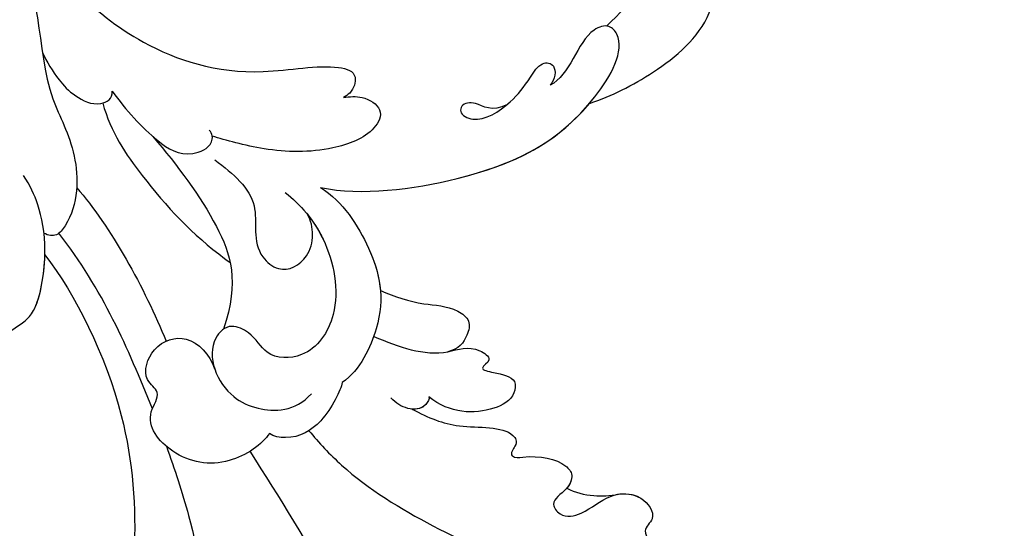
# Model space of a CAD drawing. Units: millimetres. Extents: x 5101 to 9556, y 2855 to 4955.
# Drawn here: x 5590 to 5673, y 3758 to 3800 of the extents above; entities that cross this region are included whole.
import ezdxf

# ---------------------------------------------------------------- set-up
doc = ezdxf.new("R2010")
doc.units = ezdxf.units.MM
doc.linetypes.add('HIDDEN', pattern=[0.375, 0.25, -0.125])
doc.layers.add('A-04.尺寸標註', color=4, linetype='Continuous')
doc.layers.add('H-08.木作(細線)', color=8, linetype='Continuous')
doc.styles.add('新細明體', font='PMingLiU.ttf')
doc.dimstyles.new('5', dxfattribs={"dimtxt": 12.5, "dimasz": 3.75, "dimexe": 2.5, "dimexo": 2.5, "dimgap": 1.5, "dimtad": 2, "dimdec": 0, "dimtxsty": '新細明體', "dimblk": 'ARCHTICK', "dimcen": 5, "dimclrd": 8, "dimclre": 8, "dimclrt": 4, "dimadec": 0, "dimazin": 0, "dimtfac": 1, "dimtdec": 0, "dimtix": 1, "dimtmove": 2, "dimatfit": 3, "dimldrblk": 'OPEN90', "dimfxl": 1.25, "dimlwd": 9, "dimlwe": 9, "dimarcsym": 0})

# ---------------------------------------------------------------- blocks, each defined once
blk = doc.blocks.new('SE-21060L-d')
at = {"layer": 'H-08.木作(細線)'}
for points, knots in [([(1.645, 38.088), (3.797, 42.187), (8.915, 52.06), (15.106, 68.74), (18.567, 86.656), (12.695, 99.349), (7.57, 105.264), (1.948, 107.692), (0.09, 107.218)], [32.083061, 32.083061, 32.083061, 32.083061, 45.949646, 65.453654, 85.920955, 97.718802, 106.618109, 111.788522, 111.788522, 111.788522, 111.788522]), ([(-14.22, 20.193), (-11.937, 23.649), (-6.522, 37.34), (-9.812, 52.837), (-14.091, 65.155), (-17.677, 67.647), (-16.98, 70.851), (-13.786, 67.987), (-13.697, 70.292), (-12.894, 71.68), (-11.141, 70.835), (-9.845, 69.599), (-7.835, 70.919), (-9.884, 72.723), (-11.64, 73.116), (-12.873, 74.08), (-13.478, 75.08), (-13.487, 76.127), (-12.725, 76.253)], [0.104648, 0.104648, 0.104648, 0.104648, 15.272059, 38.670125, 49.008075, 50.784176, 52.104841, 55.16595, 56.051665, 57.711784, 59.036406, 61.142226, 62.17761, 64.1406, 65.922726, 67.833135, 68.605566, 70.081565, 70.081565, 70.081565, 70.081565]), ([(-14.22, 20.193), (-11.937, 23.649), (-6.522, 37.34), (-9.812, 52.837), (-14.091, 65.155), (-17.677, 67.647), (-16.98, 70.851), (-13.786, 67.987), (-13.697, 70.292), (-12.894, 71.68), (-11.141, 70.835), (-9.845, 69.599), (-7.835, 70.919), (-9.884, 72.723), (-11.64, 73.116), (-12.873, 74.08), (-13.478, 75.08), (-13.487, 76.127), (-12.725, 76.253)], [0.104648, 0.104648, 0.104648, 0.104648, 15.272059, 38.670125, 49.008075, 50.784176, 52.104841, 55.16595, 56.051665, 57.711784, 59.036406, 61.142226, 62.17761, 64.1406, 65.922726, 67.833135, 68.605566, 70.081565, 70.081565, 70.081565, 70.081565]), ([(-14.22, 20.193), (-11.937, 23.649), (-6.522, 37.34), (-9.812, 52.837), (-14.091, 65.155), (-17.677, 67.647), (-16.98, 70.851), (-13.786, 67.987), (-13.697, 70.292), (-12.894, 71.68), (-11.141, 70.835), (-9.845, 69.599), (-7.835, 70.919), (-9.884, 72.723), (-11.64, 73.116), (-12.873, 74.08), (-13.478, 75.08), (-13.487, 76.127), (-12.725, 76.253)], [0.104648, 0.104648, 0.104648, 0.104648, 15.272059, 38.670125, 49.008075, 50.784176, 52.104841, 55.16595, 56.051665, 57.711784, 59.036406, 61.142226, 62.17761, 64.1406, 65.922726, 67.833135, 68.605566, 70.081565, 70.081565, 70.081565, 70.081565]), ([(-5.339, 37.09), (-4.804, 39.059), (-2.687, 47.756), (-2.789, 57.005), (-4.224, 63.632)], [5.149552, 5.149552, 5.149552, 5.149552, 11.235138, 31.855932, 31.855932, 31.855932, 31.855932]), ([(15.515, 35.66), (16.907, 36.527), (19.172, 37.747), (23.554, 37.689), (24.269, 39.289), (23.429, 40.048), (23.848, 40.499), (25.646, 40.329), (27.8, 40.975), (28.676, 42.304), (28.062, 43.595), (26.374, 44.322), (27.402, 45.918), (29.509, 45.598), (31.355, 44.088), (34.082, 44.176), (35.505, 46.406), (34.069, 47.314), (34.691, 48.714), (33.041, 50.809), (30.852, 51.545), (29.281, 51.541), (28.404, 51.32)], [0, 0, 0, 0, 4.031992, 8.503969, 9.68336, 10.458363, 10.468938, 11.233052, 14.662698, 15.865072, 17.184335, 18.813269, 19.743887, 21.520761, 24.358571, 26.915156, 28.880632, 30.06272, 30.792416, 32.876874, 36.276641, 37.878627, 37.878627, 37.878627, 37.878627]), ([(15.515, 35.66), (16.907, 36.527), (19.172, 37.747), (23.554, 37.689), (24.269, 39.289), (23.429, 40.048), (23.848, 40.499), (25.646, 40.329), (27.8, 40.975), (28.676, 42.304), (28.062, 43.595), (26.374, 44.322), (27.402, 45.918), (29.509, 45.598), (31.355, 44.088), (34.082, 44.176), (35.505, 46.406), (34.069, 47.314), (34.691, 48.714), (33.041, 50.809), (30.852, 51.545), (29.281, 51.541), (28.404, 51.32)], [0, 0, 0, 0, 4.031992, 8.503969, 9.68336, 10.458363, 10.468938, 11.233052, 14.662698, 15.865072, 17.184335, 18.813269, 19.743887, 21.520761, 24.358571, 26.915156, 28.880632, 30.06272, 30.792416, 32.876874, 36.276641, 37.878627, 37.878627, 37.878627, 37.878627]), ([(32.162, 44.243), (32.825, 44.164), (34.226, 44.402), (35.505, 46.406), (34.069, 47.314), (34.691, 48.714), (33.041, 50.809), (30.852, 51.545), (29.281, 51.541), (28.404, 51.32)], [24.935791, 24.935791, 24.935791, 24.935791, 26.915156, 28.880632, 30.06272, 30.792416, 32.876874, 36.276641, 37.878627, 37.878627, 37.878627, 37.878627]), ([(6.739, 36.773), (7.487, 37.843), (10.203, 41.29), (16.694, 45.966), (21.912, 48.783), (28.357, 49.784)], [5.229936, 5.229936, 5.229936, 5.229936, 9.163006, 18.094571, 27.64487, 27.64487, 27.64487, 27.64487]), ([(28.001, 43.365), (28.648, 43.8), (30.134, 44.278), (31.552, 44.311), (32.272, 44.232)], [0, 0, 0, 0, 2.377325, 4.505588, 4.505588, 4.505588, 4.505588]), ([(28.001, 43.365), (28.648, 43.8), (30.134, 44.278), (31.552, 44.311), (32.272, 44.232)], [0, 0, 0, 0, 2.377325, 4.505588, 4.505588, 4.505588, 4.505588]), ([(28.001, 43.365), (28.648, 43.8), (30.134, 44.278), (31.552, 44.311), (32.272, 44.232)], [0, 0, 0, 0, 2.377325, 4.505588, 4.505588, 4.505588, 4.505588]), ([(15.515, 35.66), (16.907, 36.527), (19.172, 37.747), (23.554, 37.689), (24.269, 39.289), (23.429, 40.048), (23.848, 40.499), (25.646, 40.329), (27.8, 40.975), (28.664, 42.286), (28.325, 43.04), (28.001, 43.365)], [0, 0, 0, 0, 4.031992, 8.503969, 9.68336, 10.458363, 10.468938, 11.233052, 14.662698, 15.865072, 17.105534, 17.105534, 17.105534, 17.105534]), ([(3.397, 36.731), (2.753, 37.578), (-0.413, 39.444), (-4.885, 38.231), (-7.254, 34.712), (-5.236, 32.559), (-7.036, 31.241), (-5.81, 28.326), (-2.527, 27.694), (-1.095, 29.688), (-0.751, 30.935)], [0, 0, 0, 0, 4.125261, 8.893569, 12.880694, 14.719011, 16.146628, 18.598167, 21.455136, 24.888983, 24.888983, 24.888983, 24.888983]), ([(3.397, 36.731), (2.753, 37.578), (-0.413, 39.444), (-4.885, 38.231), (-7.254, 34.712), (-5.236, 32.559), (-7.036, 31.241), (-5.81, 28.326), (-2.527, 27.694), (-1.095, 29.688), (-0.751, 30.935)], [0, 0, 0, 0, 4.125261, 8.893569, 12.880694, 14.719011, 16.146628, 18.598167, 21.455136, 24.888983, 24.888983, 24.888983, 24.888983]), ([(9.872, 32.968), (9.69, 33.569), (8.145, 36.228), (5.562, 37.466), (3.738, 37.025), (3.397, 36.731)], [0, 0, 0, 0, 4.043655, 7.354818, 8.63809, 8.63809, 8.63809, 8.63809]), ([(9.872, 32.968), (9.69, 33.569), (8.145, 36.228), (5.562, 37.466), (3.738, 37.025), (3.397, 36.731)], [0, 0, 0, 0, 4.043655, 7.354818, 8.63809, 8.63809, 8.63809, 8.63809]), ([(12.835, 29.308), (14.874, 30.378), (17.784, 31.709), (21.03, 30.593), (22.79, 32.121), (21.257, 32.748), (22.92, 33.257), (24.569, 33.71), (24.182, 35.548), (21.598, 36.662), (18.699, 36.324), (17.049, 34.76)], [0.878786, 0.878786, 0.878786, 0.878786, 7.297774, 10.046008, 11.136235, 12.22216, 13.336165, 15.14432, 16.181234, 18.539123, 23.88002, 23.88002, 23.88002, 23.88002]), ([(18.945, 31.101), (19.815, 31.011), (21.03, 30.593), (22.79, 32.121), (21.257, 32.748), (22.92, 33.257), (24.569, 33.71), (24.182, 35.548), (21.598, 36.662), (18.699, 36.324), (17.049, 34.76)], [7.297774, 7.297774, 7.297774, 7.297774, 10.046008, 11.136235, 12.22216, 13.336165, 15.14432, 16.181234, 18.539123, 23.88002, 23.88002, 23.88002, 23.88002]), ([(18.945, 31.101), (19.815, 31.011), (21.03, 30.593), (22.79, 32.121), (21.257, 32.748), (22.92, 33.257), (24.569, 33.71), (24.182, 35.548), (21.598, 36.662), (18.699, 36.324), (17.049, 34.76)], [7.297774, 7.297774, 7.297774, 7.297774, 10.046008, 11.136235, 12.22216, 13.336165, 15.14432, 16.181234, 18.539123, 23.88002, 23.88002, 23.88002, 23.88002]), ([(17.049, 34.76), (17.087, 34.922), (16.543, 35.819), (15.037, 35.678), (14.228, 35.077), (13.839, 34.586)], [0, 0, 0, 0, 0.698994, 2.305856, 4.115314, 4.115314, 4.115314, 4.115314]), ([(17.049, 34.76), (17.087, 34.922), (16.62, 35.693), (15.93, 35.743), (15.515, 35.66)], [0, 0, 0, 0, 0.698994, 1.982389, 1.982389, 1.982389, 1.982389]), ([(17.049, 34.76), (17.087, 34.922), (16.62, 35.693), (15.93, 35.743), (15.515, 35.66)], [0, 0, 0, 0, 0.698994, 1.982389, 1.982389, 1.982389, 1.982389]), ([(6.395, 16.627), (7.597, 17.727), (9.775, 20.757), (10.463, 26.921), (7.326, 30.786), (3.674, 30.442), (2.765, 28.258), (0.784, 27.139), (-0.881, 28.435), (-1.018, 31.087), (0.504, 33.54), (2.968, 34.883), (5.719, 35.104), (7.201, 33.679)], [0, 0, 0, 0, 5.264567, 11.435645, 15.91103, 19.050914, 21.328199, 22.723418, 24.574443, 27.226979, 30.109188, 32.633346, 37.087466, 37.087466, 37.087466, 37.087466]), ([(9.391, 16.451), (11.171, 17.777), (13.506, 22.188), (14.241, 27.317), (11.467, 31.987), (9.872, 32.968)], [0, 0, 0, 0, 6.924485, 14.49725, 19.044911, 19.044911, 19.044911, 19.044911]), ([(9.391, 16.451), (11.171, 17.777), (13.506, 22.188), (14.241, 27.317), (11.467, 31.987), (9.872, 32.968)], [0, 0, 0, 0, 6.924485, 14.49725, 19.044911, 19.044911, 19.044911, 19.044911]), ([(-21.169, 30.75), (-21.198, 31.096), (-19.989, 31.653), (-17.431, 29.436), (-18.653, 26.902), (-16.868, 25.914), (-15.161, 25.09), (-13.87, 19.581), (-14.354, 15.927), (-14.966, 14.31), (-15.466, 13.385)], [0, 0, 0, 0, 1.055822, 2.86622, 6.583989, 7.70568, 10.289772, 14.203024, 17.984834, 21.185394, 21.185394, 21.185394, 21.185394]), ([(-21.169, 30.75), (-21.198, 31.096), (-19.989, 31.653), (-17.431, 29.436), (-18.653, 26.902), (-16.868, 25.914), (-15.161, 25.09), (-13.87, 19.581), (-14.354, 15.927), (-14.966, 14.31), (-15.466, 13.385)], [0, 0, 0, 0, 1.055822, 2.86622, 6.583989, 7.70568, 10.289772, 14.203024, 17.984834, 21.185394, 21.185394, 21.185394, 21.185394]), ([(-21.169, 30.75), (-21.198, 31.096), (-19.989, 31.653), (-17.431, 29.436), (-18.653, 26.902), (-16.868, 25.914), (-15.209, 25.113), (-14.4, 21.835), (-14.22, 20.193)], [0, 0, 0, 0, 1.055822, 2.86622, 6.583989, 7.70568, 10.289772, 13.988046, 13.988046, 13.988046, 13.988046]), ([(8.101, 18.604), (8.552, 19.274), (9.895, 21.828), (10.463, 26.921), (7.326, 30.786), (3.674, 30.442), (2.765, 28.258), (0.784, 27.139), (-0.881, 28.435), (-0.965, 30.052), (-0.751, 30.935)], [2.76377, 2.76377, 2.76377, 2.76377, 5.264567, 11.435645, 15.91103, 19.050914, 21.328199, 22.723418, 24.574443, 27.226979, 27.226979, 27.226979, 27.226979]), ([(13.709, 25.506), (14.873, 26.104), (16.917, 27.02), (19.521, 27.231), (21.143, 28.626), (20.631, 30.151), (19.872, 30.973), (18.945, 31.101)], [32.751052, 32.751052, 32.751052, 32.751052, 36.78971, 39.835881, 41.048771, 42.279801, 44.268249, 44.268249, 44.268249, 44.268249]), ([(13.709, 25.506), (14.873, 26.104), (16.917, 27.02), (19.521, 27.231), (21.143, 28.626), (20.631, 30.151), (19.872, 30.973), (18.945, 31.101)], [32.751052, 32.751052, 32.751052, 32.751052, 36.78971, 39.835881, 41.048771, 42.279801, 44.268249, 44.268249, 44.268249, 44.268249]), ([(13.709, 25.506), (14.873, 26.104), (16.917, 27.02), (19.521, 27.231), (21.143, 28.626), (20.631, 30.151), (19.872, 30.973), (18.945, 31.101)], [32.751052, 32.751052, 32.751052, 32.751052, 36.78971, 39.835881, 41.048771, 42.279801, 44.268249, 44.268249, 44.268249, 44.268249]), ([(-4.333, 11.017), (-2.454, 13.632), (0.754, 18.737), (1.952, 23.74), (0.266, 27.656)], [0, 0, 0, 0, 9.645636, 18.263694, 18.263694, 18.263694, 18.263694]), ([(-4.333, 11.017), (-2.454, 13.632), (0.754, 18.737), (1.952, 23.74), (0.266, 27.656)], [0, 0, 0, 0, 9.645636, 18.263694, 18.263694, 18.263694, 18.263694]), ([(9.391, 16.451), (11.171, 17.777), (12.966, 21.168), (13.712, 24.259), (13.709, 25.506)], [0, 0, 0, 0, 6.924485, 11.144492, 11.144492, 11.144492, 11.144492]), ([(0.696, 13.389), (2.2, 14.698), (4.61, 17.215), (3.003, 21.018), (5.598, 23.537), (7.741, 22.556), (8.544, 20.526), (8.367, 19.146), (8.101, 18.604)], [0, 0, 0, 0, 5.199928, 9.990472, 11.573925, 14.380332, 16.109945, 17.562849, 17.562849, 17.562849, 17.562849]), ([(0.696, 13.389), (2.2, 14.698), (4.61, 17.215), (3.003, 21.018), (5.598, 23.537), (7.741, 22.556), (8.544, 20.526), (8.367, 19.146), (8.101, 18.604)], [0, 0, 0, 0, 5.199928, 9.990472, 11.573925, 14.380332, 16.109945, 17.562849, 17.562849, 17.562849, 17.562849]), ([(-8.311, 7.861), (-7.845, 10.354), (-5.185, 15.082), (-1.531, 19.717), (1.133, 21.98), (1.279, 22.102)], [0, 0, 0, 0, 6.880021, 16.655751, 17.219462, 17.219462, 17.219462, 17.219462]), ([(-27.484, -36.393), (-27.291, -34.749), (-26.856, -31.031), (-23.382, -28.123), (-23.811, -22.438), (-18.126, -15.874), (-19.343, -10.739), (-12.001, -3.149), (-14.153, 4.371), (-10.64, 11.597), (-11.059, 16.576), (-13.097, 18.783), (-13.806, 18.616), (-14.142, 18.357)], [0, 0, 0, 0, 4.943985, 11.180402, 14.344251, 17.847762, 28.457501, 31.479911, 47.691895, 53.240659, 58.533189, 59.460612, 60.473406, 60.473406, 60.473406, 60.473406]), ([(-27.484, -36.393), (-27.291, -34.749), (-26.856, -31.031), (-23.382, -28.123), (-23.811, -22.438), (-18.126, -15.874), (-19.343, -10.739), (-12.001, -3.149), (-14.153, 4.371), (-10.64, 11.597), (-11.059, 16.576), (-13.097, 18.783), (-13.806, 18.616), (-14.142, 18.357)], [0, 0, 0, 0, 4.943985, 11.180402, 14.344251, 17.847762, 28.457501, 31.479911, 47.691895, 53.240659, 58.533189, 59.460612, 60.473406, 60.473406, 60.473406, 60.473406]), ([(9.391, 16.451), (12.782, 17.447), (22.465, 17.016), (31.373, 13.822), (36.19, 6.656), (34.739, 4.706), (32.156, 5.242), (31.097, 8.8), (29.37, 9.456)], [0, 0, 0, 0, 11.083887, 24.830072, 30.7933, 32.061727, 33.65059, 39.255056, 39.255056, 39.255056, 39.255056]), ([(9.391, 16.451), (12.782, 17.447), (22.465, 17.016), (31.373, 13.822), (36.19, 6.656), (34.739, 4.706), (32.156, 5.242), (31.097, 8.8), (29.37, 9.456)], [0, 0, 0, 0, 11.083887, 24.830072, 30.7933, 32.061727, 33.65059, 39.255056, 39.255056, 39.255056, 39.255056]), ([(9.391, 16.451), (12.782, 17.447), (22.209, 17.027), (29.267, 14.575), (32.561, 11.249)], [0, 0, 0, 0, 11.083887, 24.174345, 24.174345, 24.174345, 24.174345]), ([(11.944, 9.052), (12.466, 9.035), (13.61, 8.998), (15.348, 10.319), (14.093, 12.496), (9.916, 13.591), (5.198, 13.108), (1.727, 11.828), (0.661, 11.388)], [0, 0, 0, 0, 1.566813, 3.434055, 5.329029, 9.123884, 14.920217, 19.833783, 19.833783, 19.833783, 19.833783]), ([(11.944, 9.052), (12.466, 9.035), (13.61, 8.998), (15.348, 10.319), (14.093, 12.496), (9.916, 13.591), (5.198, 13.108), (1.727, 11.828), (0.661, 11.388)], [0, 0, 0, 0, 1.566813, 3.434055, 5.329029, 9.123884, 14.920217, 19.833783, 19.833783, 19.833783, 19.833783]), ([(-7.43, 6.927), (-6.416, 8.615), (-4.46, 11.188), (-1.882, 13.086), (0.613, 12.344), (0.743, 11.172), (0.422, 10.881)], [0, 0, 0, 0, 5.775365, 9.450552, 11.335439, 12.322392, 12.322392, 12.322392, 12.322392]), ([(-7.43, 6.927), (-6.416, 8.615), (-4.46, 11.188), (-1.882, 13.086), (0.613, 12.344), (0.743, 11.172), (0.422, 10.881)], [0, 0, 0, 0, 5.775365, 9.450552, 11.335439, 12.322392, 12.322392, 12.322392, 12.322392]), ([(25.648, 10.764), (24.256, 11.365), (23.138, 10.238), (21.838, 10.375), (21.538, 11.208), (23.04, 12.301), (25.838, 10.865), (27.473, 9.089), (28.682, 7.407), (30.078, 7.649), (29.867, 9), (29.37, 9.456)], [0, 0, 0, 0, 2.718346, 4.730448, 5.647086, 7.520684, 11.353428, 14.128531, 15.632043, 16.732235, 18.029169, 18.029169, 18.029169, 18.029169]), ([(25.648, 10.764), (24.256, 11.365), (23.138, 10.238), (21.838, 10.375), (21.538, 11.208), (23.04, 12.301), (25.838, 10.865), (27.473, 9.089), (28.682, 7.407), (30.078, 7.649), (29.867, 9), (29.37, 9.456)], [0, 0, 0, 0, 2.718346, 4.730448, 5.647086, 7.520684, 11.353428, 14.128531, 15.632043, 16.732235, 18.029169, 18.029169, 18.029169, 18.029169]), ([(32.561, 11.249), (34.508, 10.754), (38.114, 9.377), (43.237, 5.791), (44.049, 2.091), (42.55, 1.525), (41.881, 1.639)], [0, 0, 0, 0, 5.968311, 12.231607, 15.348512, 16.005416, 16.005416, 16.005416, 16.005416]), ([(32.561, 11.249), (34.508, 10.754), (38.114, 9.377), (43.237, 5.791), (44.049, 2.091), (42.55, 1.525), (41.881, 1.639)], [0, 0, 0, 0, 5.968311, 12.231607, 15.348512, 16.005416, 16.005416, 16.005416, 16.005416]), ([(32.561, 11.249), (34.508, 10.754), (38.114, 9.377), (43.237, 5.791), (44.049, 2.091), (42.55, 1.525), (41.881, 1.639)], [0, 0, 0, 0, 5.968311, 12.231607, 15.348512, 16.005416, 16.005416, 16.005416, 16.005416]), ([(-10.055, -2.052), (-8.388, -0.068), (-4.452, 3.651), (3.211, 6.933), (10.973, 6.015), (13.379, 7.074), (12.806, 8.599), (12.139, 8.972), (11.944, 9.052)], [0, 0, 0, 0, 8.393128, 18.686634, 24.430074, 26.679605, 28.280477, 28.929469, 28.929469, 28.929469, 28.929469]), ([(-10.055, -2.052), (-8.388, -0.068), (-4.452, 3.651), (3.211, 6.933), (10.973, 6.015), (13.379, 7.074), (12.806, 8.599), (12.139, 8.972), (11.944, 9.052)], [0, 0, 0, 0, 8.393128, 18.686634, 24.430074, 26.679605, 28.280477, 28.929469, 28.929469, 28.929469, 28.929469]), ([(-13.028, 3.19), (-12.757, 3.994), (-11.972, 5.483), (-10.796, 7.01), (-8.781, 8.258), (-7.424, 7.557), (-7.43, 6.927)], [3.850302, 3.850302, 3.850302, 3.850302, 6.588531, 8.551506, 10.330504, 11.511664, 11.511664, 11.511664, 11.511664]), ([(-13.028, 3.19), (-12.757, 3.994), (-11.972, 5.483), (-10.796, 7.01), (-8.781, 8.258), (-7.424, 7.557), (-7.43, 6.927)], [3.850302, 3.850302, 3.850302, 3.850302, 6.588531, 8.551506, 10.330504, 11.511664, 11.511664, 11.511664, 11.511664]), ([(34.517, 4.881), (36.787, 3.055), (40.713, -0.859), (43.093, -8.814), (41.498, -13.766), (40.454, -15.426)], [0, 0, 0, 0, 8.23475, 16.564788, 22.878189, 22.878189, 22.878189, 22.878189])]:
    blk.add_open_spline(points, degree=3, knots=knots, dxfattribs=at)
for points in [[(-6.253, 33.849), (-7.889, 28.607), (-9.585, 23.515), (-12.906, 18.48)], [(-11.082, 14.794), (-8.501, 18.228), (-6.071, 23.718), (-4.636, 28.264)]]:
    blk.add_open_spline(points, degree=3, dxfattribs=at)
blk = doc.blocks.new('_ArchTick')
at = {"color": 2, "const_width": 0.4}
blk.add_lwpolyline([(-0.5, -0.5), (0.5, 0.5)], dxfattribs=at)
blk = doc.blocks.new('*D21')
at = {"layer": 'A-04.尺寸標註', "color": 8, "linetype": 'HIDDEN', "lineweight": 9, "ltscale": 0.5, "transparency": 16777216}
for p, q in [((5820.621, 4704.189), (5435.596, 4704.189)), ((5820.621, 3212.806), (5435.596, 3212.806))]:
    blk.add_line(p, q, dxfattribs=at)
at = {"layer": 'A-04.尺寸標註', "color": 8, "lineweight": 9, "ltscale": 0.5, "transparency": 16777216}
blk.add_line((5438.096, 4704.189), (5438.096, 3212.806), dxfattribs=at)
at = {"layer": 'DEFPOINTS', "color": 0, "ltscale": 0.5, "transparency": 16777216}
for p in [(5823.121, 4704.189), (5438.096, 3212.806), (5823.121, 3212.806)]:
    blk.add_point(p, dxfattribs=at)
at = {"layer": 'A-04.尺寸標註', "color": 8, "lineweight": 9, "ltscale": 0.5, "transparency": 16777216, "xscale": 3.75, "yscale": 3.75, "zscale": 3.75}
for p, rotation in [((5438.096, 4704.189), 90), ((5438.096, 3212.806), 270)]:
    blk.add_blockref('_ArchTick', p, dxfattribs=dict(at, rotation=rotation))
at = {"layer": 'A-04.尺寸標註', "color": 4, "ltscale": 0.5, "transparency": 16777216, "insert": (5429.556, 3958.498), "char_height": 12.5, "attachment_point": 5, "rotation": 90, "style": '新細明體'}
blk.add_mtext('1491', dxfattribs=at)
blk = doc.blocks.new('_Open90')
at = {"color": 0, "linetype": 'ByBlock', "lineweight": -2}
for p, q in [((-0.5, 0.5), (0, 0)), ((0, 0), (-1, 0)), ((0, 0), (-0.5, -0.5))]:
    blk.add_line(p, q, dxfattribs=at)
blk = doc.blocks.new('*D20')
at = {"layer": 'A-04.尺寸標註', "color": 8, "linetype": 'HIDDEN', "lineweight": 9, "ltscale": 0.5, "transparency": 16777216}
for p, q in [((5486.129, 3950.056), (5486.129, 3166.788)), ((6201.715, 3950.056), (6201.715, 3166.788))]:
    blk.add_line(p, q, dxfattribs=at)
at = {"layer": 'A-04.尺寸標註', "color": 8, "lineweight": 9, "ltscale": 0.5, "transparency": 16777216}
blk.add_line((5486.129, 3169.288), (6201.715, 3169.288), dxfattribs=at)
at = {"layer": 'DEFPOINTS', "color": 0, "ltscale": 0.5, "transparency": 16777216}
for p in [(5486.129, 3952.556), (6201.715, 3952.556), (6201.715, 3169.288)]:
    blk.add_point(p, dxfattribs=at)
at = {"layer": 'A-04.尺寸標註', "color": 8, "lineweight": 9, "ltscale": 0.5, "transparency": 16777216, "xscale": 3.75, "yscale": 3.75, "zscale": 3.75, "rotation": 180}
blk.add_blockref('_ArchTick', (5486.129, 3169.288), dxfattribs=at)
at = {"layer": 'A-04.尺寸標註', "color": 8, "lineweight": 9, "ltscale": 0.5, "transparency": 16777216, "xscale": 3.75, "yscale": 3.75, "zscale": 3.75}
blk.add_blockref('_ArchTick', (6201.715, 3169.288), dxfattribs=at)
at = {"layer": 'A-04.尺寸標註', "color": 4, "ltscale": 0.5, "transparency": 16777216, "insert": (5843.922, 3160.748), "char_height": 12.5, "attachment_point": 5, "style": '新細明體'}
blk.add_mtext('716', dxfattribs=at)

msp = doc.modelspace()

# ---------------------------------------------------------------- block references
at = {"xscale": -1, "rotation": 184.7047187567442}
msp.add_blockref('SE-21060L-d', (5604.886, 3801.842), dxfattribs=at)

# ---------------------------------------------------------------- dimensions: what is measured, and where the dimension line sits
at = {"layer": 'A-04.尺寸標註', "color": 8, "ltscale": 0.5}
dim = msp.add_linear_dim(base=(5438.096, 3212.806), p1=(5823.121, 4704.189), p2=(5823.121, 3212.806), angle=90, dimstyle='5', dxfattribs=at)
dim.commit()
dim.dimension.update_dxf_attribs({"geometry": '*D21', "text_midpoint": (5429.556, 3958.498)})
dim = msp.add_linear_dim(base=(6201.715, 3169.288), p1=(5486.129, 3952.556), p2=(6201.715, 3952.556), dimstyle='5', dxfattribs=at)
dim.commit()
dim.dimension.update_dxf_attribs({"geometry": '*D20', "text_midpoint": (5843.922, 3160.748)})

doc.saveas('drawing.dxf')
